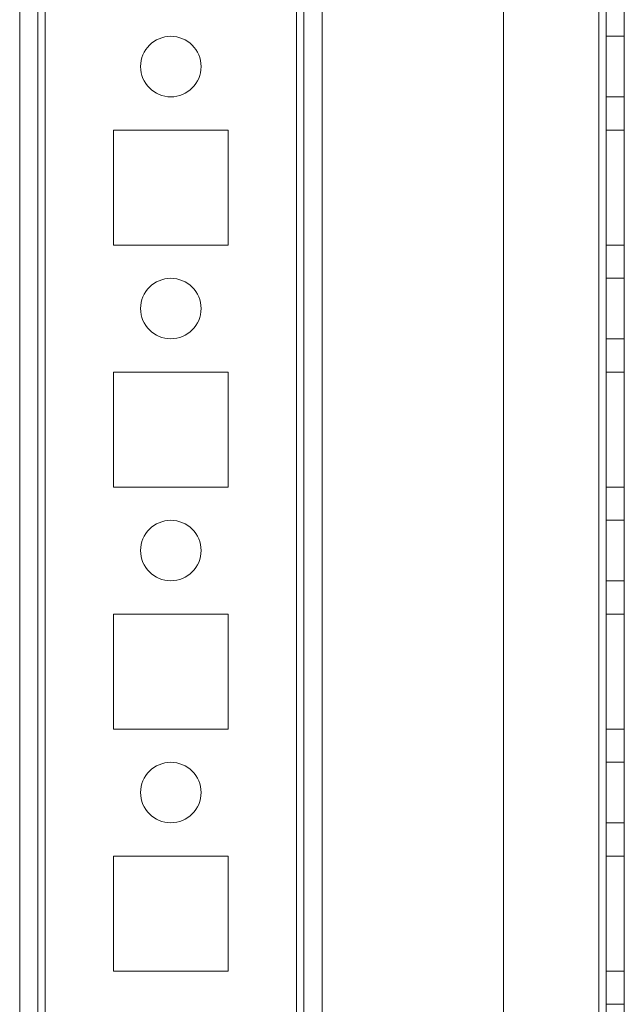
# Model space of a CAD drawing. Units: millimetres. Extents: x -3786 to 4614, y -3385 to 2555.
# Drawn here: x 234 to 284, y -928 to -846 of the extents above; entities that cross this region are included whole.
import ezdxf

# ---------------------------------------------------------------- set-up
doc = ezdxf.new("R2010")
doc.units = ezdxf.units.MM
doc.header["$LTSCALE"] = 5

msp = doc.modelspace()

# ---------------------------------------------------------------- linework, layer by layer
at = {"color": 7, "linetype": 'Continuous', "lineweight": 18}
for p, q in [((233.693, -1957.214), (233.693, -342.914)), ((233.693, -1957.215), (233.693, -342.915)), ((235.193, -342.914), (235.193, -1957.214)), ((235.193, -342.915), (235.193, -1957.215)), ((235.793, -1957.214), (235.793, -342.914)), ((235.793, -342.914), (235.793, -1957.214)), ((235.793, -1957.215), (235.793, -342.915)), ((235.793, -342.915), (235.793, -1957.215)), ((233.693, -390.064), (233.693, -1910.064)), ((233.693, -1910.064), (233.693, -390.064)), ((235.193, -1910.064), (235.193, -390.064)), ((235.193, -390.064), (235.193, -1910.064)), ((235.793, -390.064), (235.793, -1910.064)), ((235.793, -1910.064), (235.793, -390.064)), ((235.793, -1910.064), (235.793, -390.064)), ((235.793, -390.064), (235.793, -1910.064)), ((256.593, -390.064), (256.593, -1910.064)), ((256.593, -1910.064), (256.593, -390.064)), ((256.593, -1910.064), (256.593, -390.064)), ((256.593, -390.064), (256.593, -1910.064)), ((257.193, -390.064), (257.193, -1910.064)), ((257.193, -1910.064), (257.193, -390.064)), ((257.193, -390.064), (257.193, -1910.064)), ((257.193, -390.064), (257.193, -1910.064)), ((258.693, -390.064), (258.693, -1910.064)), ((258.693, -390.064), (258.693, -1910.064)), ((258.693, -390.064), (258.693, -1910.064)), ((258.693, -1910.064), (258.693, -390.064)), ((273.693, -390.064), (273.693, -1910.064)), ((273.693, -390.064), (273.693, -1910.064)), ((273.693, -390.064), (273.693, -1910.064)), ((273.693, -390.064), (273.693, -1910.064)), ((281.593, -1910.064), (281.593, -390.064)), ((281.593, -390.064), (281.593, -1910.064)), ((281.593, -1910.064), (281.593, -390.064)), ((281.593, -390.064), (281.593, -1910.064)), ((281.593, -390.064), (281.593, -1910.064)), ((281.593, -1910.064), (281.593, -390.064)), ((281.593, -390.065), (281.593, -1910.065)), ((281.593, -1910.065), (281.593, -390.065)), ((282.193, -390.064), (282.193, -1910.064)), ((282.193, -390.064), (282.193, -1910.064)), ((282.193, -1910.064), (282.193, -390.064)), ((282.193, -1910.065), (282.193, -390.065)), ((283.693, -1910.064), (283.693, -390.064)), ((283.693, -1910.064), (283.693, -390.064)), ((283.693, -390.064), (283.693, -1910.064)), ((283.693, -390.065), (283.693, -1910.065)), ((283.693, -847.564), (282.193, -847.564)), ((283.693, -847.564), (282.193, -847.564)), ((282.193, -847.564), (282.193, -852.564)), ((282.193, -852.564), (282.193, -847.564)), ((283.693, -852.564), (283.693, -847.564)), ((283.693, -852.564), (283.693, -847.564)), ((243.693, -850.064), (243.693, -850.064)), ((243.693, -850.064), (243.693, -850.064)), ((248.693, -850.064), (248.693, -850.064)), ((248.693, -850.064), (248.693, -850.064)), ((282.193, -852.564), (283.693, -852.564)), ((282.193, -852.564), (283.693, -852.564)), ((241.443, -855.314), (241.443, -855.314)), ((250.943, -855.314), (241.443, -855.314)), ((241.443, -855.314), (241.443, -864.814)), ((241.443, -855.314), (241.443, -864.814)), ((250.943, -855.314), (241.443, -855.314)), ((241.443, -855.314), (241.443, -864.814)), ((241.443, -855.314), (241.443, -855.314)), ((250.943, -855.314), (241.443, -855.314)), ((250.943, -855.314), (241.443, -855.314)), ((241.443, -855.314), (241.443, -864.814)), ((250.943, -864.814), (250.943, -855.314)), ((250.943, -864.814), (250.943, -855.314)), ((250.943, -855.314), (250.943, -855.314)), ((250.943, -855.314), (250.943, -855.314)), ((250.943, -864.814), (250.943, -855.314)), ((250.943, -864.814), (250.943, -855.314)), ((282.193, -855.314), (283.693, -855.314)), ((282.193, -855.314), (282.193, -855.314)), ((282.193, -855.314), (283.693, -855.314)), ((282.193, -864.814), (282.193, -855.314)), ((282.193, -855.314), (282.193, -864.814)), ((282.193, -855.314), (283.693, -855.314)), ((282.193, -855.314), (282.193, -855.315)), ((282.193, -864.814), (282.193, -855.314)), ((282.193, -855.315), (283.693, -855.315)), ((282.193, -855.315), (282.193, -864.815)), ((283.693, -855.314), (283.693, -864.814)), ((283.693, -855.314), (283.693, -855.314)), ((283.693, -864.814), (283.693, -855.314)), ((283.693, -864.814), (283.693, -855.314)), ((283.693, -855.314), (283.693, -855.315)), ((283.693, -855.315), (283.693, -864.815)), ((241.443, -864.814), (241.443, -864.814)), ((241.443, -864.814), (250.943, -864.814)), ((241.443, -864.814), (250.943, -864.814)), ((241.443, -864.814), (241.443, -864.814)), ((241.443, -864.814), (250.943, -864.814)), ((241.443, -864.814), (250.943, -864.814)), ((250.943, -864.814), (250.943, -864.814)), ((250.943, -864.814), (250.943, -864.814)), ((282.193, -864.814), (283.693, -864.814)), ((282.193, -864.814), (283.693, -864.814)), ((282.193, -864.814), (282.193, -864.814)), ((282.193, -864.814), (283.693, -864.814)), ((282.193, -864.815), (282.193, -864.814)), ((282.193, -864.815), (283.693, -864.815)), ((283.693, -864.814), (283.693, -864.814)), ((283.693, -864.815), (283.693, -864.814)), ((283.693, -867.564), (282.193, -867.564)), ((283.693, -867.564), (282.193, -867.564)), ((282.193, -867.564), (282.193, -872.564)), ((282.193, -872.564), (282.193, -867.564)), ((283.693, -872.564), (283.693, -867.564)), ((283.693, -872.564), (283.693, -867.564)), ((243.693, -870.064), (243.693, -870.064)), ((243.693, -870.064), (243.693, -870.064)), ((248.693, -870.064), (248.693, -870.064)), ((248.693, -870.064), (248.693, -870.064)), ((282.193, -872.564), (283.693, -872.564)), ((282.193, -872.564), (283.693, -872.564)), ((250.943, -875.314), (241.443, -875.314)), ((241.443, -875.314), (241.443, -875.314)), ((241.443, -875.314), (241.443, -884.814)), ((241.443, -875.314), (241.443, -884.814)), ((250.943, -875.314), (241.443, -875.314)), ((241.443, -875.314), (241.443, -884.814)), ((241.443, -875.314), (241.443, -875.314)), ((241.443, -875.314), (241.443, -884.814)), ((250.943, -875.314), (241.443, -875.314)), ((250.943, -875.314), (241.443, -875.314)), ((250.943, -875.314), (250.943, -875.314)), ((250.943, -884.814), (250.943, -875.314)), ((250.943, -884.814), (250.943, -875.314)), ((250.943, -875.314), (250.943, -875.314)), ((250.943, -884.814), (250.943, -875.314)), ((250.943, -884.814), (250.943, -875.314)), ((282.193, -875.314), (283.693, -875.314)), ((282.193, -875.314), (282.193, -875.314)), ((282.193, -884.814), (282.193, -875.314)), ((282.193, -875.314), (282.193, -884.814)), ((282.193, -875.314), (283.693, -875.314)), ((282.193, -875.314), (282.193, -875.315)), ((282.193, -884.814), (282.193, -875.314)), ((282.193, -875.314), (283.693, -875.314)), ((282.193, -875.315), (283.693, -875.315)), ((282.193, -875.315), (282.193, -884.815)), ((283.693, -875.314), (283.693, -875.314)), ((283.693, -884.814), (283.693, -875.314)), ((283.693, -875.314), (283.693, -884.814)), ((283.693, -875.314), (283.693, -875.315)), ((283.693, -884.814), (283.693, -875.314)), ((283.693, -875.315), (283.693, -884.815)), ((241.443, -884.814), (250.943, -884.814)), ((241.443, -884.814), (250.943, -884.814)), ((241.443, -884.814), (241.443, -884.814)), ((241.443, -884.814), (250.943, -884.814)), ((241.443, -884.814), (250.943, -884.814)), ((241.443, -884.814), (241.443, -884.814)), ((250.943, -884.814), (250.943, -884.814)), ((250.943, -884.814), (250.943, -884.814)), ((282.193, -884.814), (283.693, -884.814)), ((282.193, -884.814), (283.693, -884.814)), ((282.193, -884.814), (282.193, -884.814)), ((282.193, -884.814), (283.693, -884.814)), ((282.193, -884.815), (282.193, -884.814)), ((282.193, -884.815), (283.693, -884.815)), ((283.693, -884.814), (283.693, -884.814)), ((283.693, -884.815), (283.693, -884.814)), ((283.693, -887.564), (282.193, -887.564)), ((283.693, -887.564), (282.193, -887.564)), ((282.193, -887.564), (282.193, -892.564)), ((282.193, -892.564), (282.193, -887.564)), ((283.693, -892.564), (283.693, -887.564)), ((283.693, -892.564), (283.693, -887.564)), ((243.693, -890.064), (243.693, -890.064)), ((243.693, -890.064), (243.693, -890.064)), ((248.693, -890.064), (248.693, -890.064)), ((248.693, -890.064), (248.693, -890.064)), ((282.193, -892.564), (283.693, -892.564)), ((282.193, -892.564), (283.693, -892.564)), ((250.943, -895.314), (241.443, -895.314)), ((241.443, -895.314), (241.443, -904.814)), ((241.443, -895.314), (241.443, -895.314)), ((250.943, -895.314), (241.443, -895.314)), ((241.443, -895.314), (241.443, -904.814)), ((241.443, -895.314), (241.443, -904.814)), ((241.443, -895.314), (241.443, -904.814)), ((241.443, -895.314), (241.443, -895.314)), ((250.943, -895.314), (241.443, -895.314)), ((250.943, -895.314), (241.443, -895.314)), ((250.943, -895.314), (250.943, -895.314)), ((250.943, -904.814), (250.943, -895.314)), ((250.943, -904.814), (250.943, -895.314)), ((250.943, -895.314), (250.943, -895.314)), ((250.943, -904.814), (250.943, -895.314)), ((250.943, -904.814), (250.943, -895.314)), ((282.193, -895.314), (282.193, -904.814)), ((282.193, -895.314), (283.693, -895.314)), ((282.193, -895.314), (282.193, -895.314)), ((282.193, -895.314), (283.693, -895.314)), ((282.193, -904.814), (282.193, -895.314)), ((282.193, -895.314), (283.693, -895.314)), ((282.193, -895.314), (282.193, -895.315)), ((282.193, -904.814), (282.193, -895.314)), ((282.193, -895.315), (283.693, -895.315)), ((282.193, -895.315), (282.193, -904.815)), ((283.693, -895.314), (283.693, -904.814)), ((283.693, -895.314), (283.693, -895.314)), ((283.693, -904.814), (283.693, -895.314)), ((283.693, -895.314), (283.693, -895.315)), ((283.693, -904.814), (283.693, -895.314)), ((283.693, -895.315), (283.693, -904.815)), ((241.443, -904.814), (241.443, -904.814)), ((241.443, -904.814), (250.943, -904.814)), ((241.443, -904.814), (250.943, -904.814)), ((241.443, -904.814), (241.443, -904.814)), ((241.443, -904.814), (250.943, -904.814)), ((241.443, -904.814), (250.943, -904.814)), ((250.943, -904.814), (250.943, -904.814)), ((250.943, -904.814), (250.943, -904.814)), ((282.193, -904.814), (283.693, -904.814)), ((282.193, -904.814), (282.193, -904.814)), ((282.193, -904.814), (283.693, -904.814)), ((282.193, -904.814), (283.693, -904.814)), ((282.193, -904.815), (282.193, -904.814)), ((282.193, -904.815), (283.693, -904.815)), ((283.693, -904.814), (283.693, -904.814)), ((283.693, -904.815), (283.693, -904.814)), ((283.693, -907.564), (282.193, -907.564)), ((283.693, -907.564), (282.193, -907.564)), ((282.193, -907.564), (282.193, -912.564)), ((282.193, -912.564), (282.193, -907.564)), ((283.693, -912.564), (283.693, -907.564)), ((283.693, -912.564), (283.693, -907.564)), ((243.693, -910.064), (243.693, -910.064)), ((243.693, -910.064), (243.693, -910.064)), ((248.693, -910.064), (248.693, -910.064)), ((248.693, -910.064), (248.693, -910.064)), ((282.193, -912.564), (283.693, -912.564)), ((282.193, -912.564), (283.693, -912.564)), ((250.943, -915.314), (241.443, -915.314)), ((241.443, -915.314), (241.443, -915.314)), ((250.943, -915.314), (241.443, -915.314)), ((241.443, -915.314), (241.443, -924.814)), ((241.443, -915.314), (241.443, -924.814)), ((241.443, -915.314), (241.443, -924.814)), ((241.443, -915.314), (241.443, -915.314)), ((250.943, -915.314), (241.443, -915.314)), ((250.943, -915.314), (241.443, -915.314)), ((241.443, -915.314), (241.443, -924.814)), ((250.943, -915.314), (250.943, -915.314)), ((250.943, -924.814), (250.943, -915.314)), ((250.943, -924.814), (250.943, -915.314)), ((250.943, -915.314), (250.943, -915.314)), ((250.943, -924.814), (250.943, -915.314)), ((250.943, -924.814), (250.943, -915.314)), ((282.193, -915.314), (282.193, -924.814)), ((282.193, -915.314), (283.693, -915.314)), ((282.193, -915.314), (283.693, -915.314)), ((282.193, -924.814), (282.193, -915.314)), ((282.193, -915.314), (282.193, -915.314)), ((282.193, -915.314), (282.193, -915.315)), ((282.193, -924.814), (282.193, -915.314)), ((282.193, -915.314), (283.693, -915.314)), ((282.193, -915.315), (283.693, -915.315)), ((282.193, -915.315), (282.193, -924.815)), ((283.693, -915.314), (283.693, -924.814)), ((283.693, -915.314), (283.693, -915.314)), ((283.693, -924.814), (283.693, -915.314)), ((283.693, -915.314), (283.693, -915.315)), ((283.693, -924.814), (283.693, -915.314)), ((283.693, -915.315), (283.693, -924.815)), ((241.443, -924.814), (250.943, -924.814)), ((241.443, -924.814), (241.443, -924.814)), ((241.443, -924.814), (250.943, -924.814)), ((241.443, -924.814), (241.443, -924.814)), ((241.443, -924.814), (250.943, -924.814)), ((241.443, -924.814), (250.943, -924.814)), ((250.943, -924.814), (250.943, -924.814)), ((250.943, -924.814), (250.943, -924.814)), ((282.193, -924.814), (283.693, -924.814)), ((282.193, -924.814), (283.693, -924.814)), ((282.193, -924.814), (282.193, -924.814)), ((282.193, -924.814), (283.693, -924.814)), ((282.193, -924.815), (282.193, -924.814)), ((282.193, -924.815), (283.693, -924.815)), ((283.693, -924.814), (283.693, -924.814)), ((283.693, -924.815), (283.693, -924.814)), ((283.693, -927.564), (282.193, -927.564))]:
    msp.add_line(p, q, dxfattribs=at)
for centre in [(246.193, -850.064), (246.193, -850.064), (246.193, -850.064), (246.193, -850.064), (246.193, -870.064), (246.193, -870.064), (246.193, -870.064), (246.193, -870.064), (246.193, -890.064), (246.193, -890.064), (246.193, -890.064), (246.193, -890.064), (246.193, -910.064), (246.193, -910.064), (246.193, -910.064), (246.193, -910.064)]:
    msp.add_circle(centre, 2.5, dxfattribs=at)

doc.saveas('drawing.dxf')
